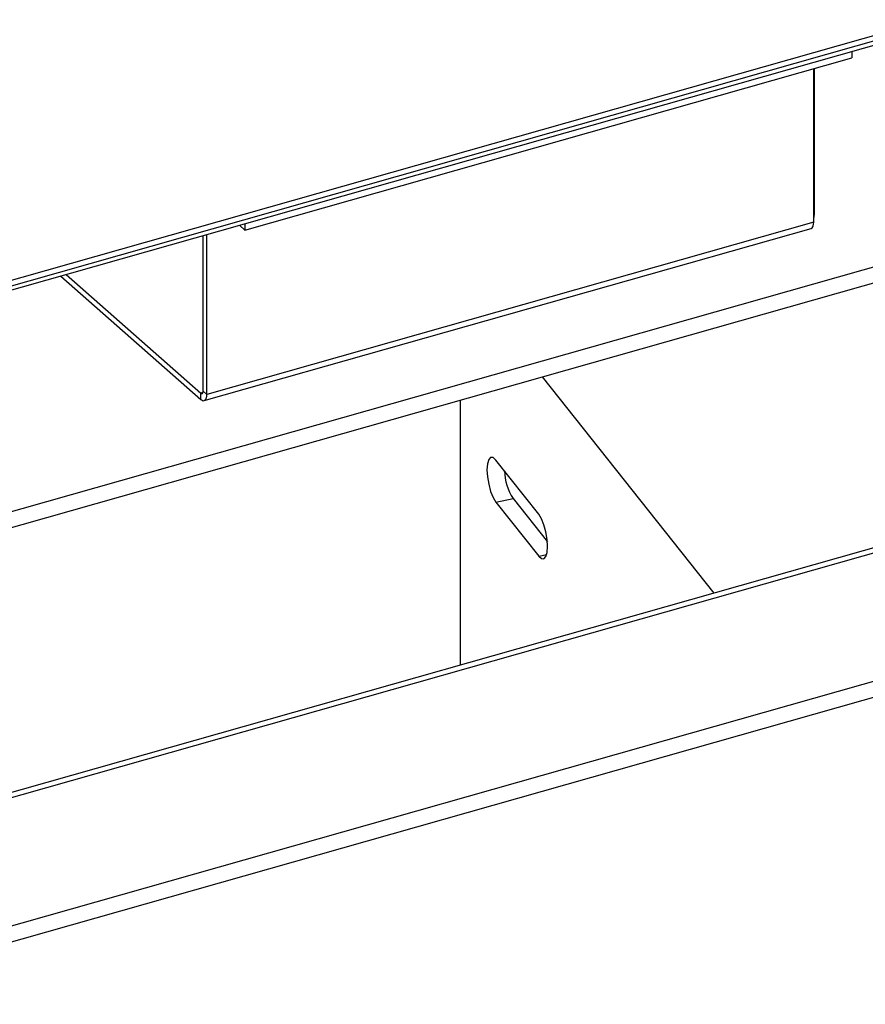
# Model space of a CAD drawing. Extents: x 19.1 to 29.8, y 0.6 to 8.7.
# Drawn here: x 26.1 to 26.2, y 4.9 to 5.1 of the extents above; entities that cross this region are included whole.
import ezdxf

# ---------------------------------------------------------------- set-up
doc = ezdxf.new("R2010")
doc.units = 0
doc.header["$MEASUREMENT"] = 0
doc.layers.get('0').update_dxf_attribs({"linetype": 'CONTINUOUS'})
doc.layers.add('D7', color=7, linetype='CONTINUOUS')

# ---------------------------------------------------------------- blocks, each defined once
blk = doc.blocks.new('A$C17E24F3F')
at = {"color": 7, "linetype": 'CONTINUOUS'}
for p, q in [((5.126176046280136, 1.480966049443547), (5.256000504494224, 1.517824589976469)), ((5.126889683202251, 1.48045794730873), (5.255286859055118, 1.516911267242333)), ((5.25472533943848, 1.51619263498683), (5.127451196117448, 1.48005815589927)), ((5.246079776241714, 1.513738067905239), (5.246079776241714, 1.512915711020304)), ((5.168125921761558, 1.490783784998198), (5.246079776241714, 1.512915711020304)), ((5.241181243282156, 1.49181344573836), (5.241181243282156, 1.511524965561971)), ((5.2412538500393, 1.511545579390351), (5.2412538500393, 1.492713742199671)), ((5.241181243282156, 1.49181344573836), (5.163227388801999, 1.469681519716255)), ((5.168125921761558, 1.491606141883132), (5.168125921761558, 1.490783784998198)), ((5.241181243282156, 1.49269312837129), (5.2412538500393, 1.492713742199671)), ((5.162889801271334, 1.468874963810588), (5.24084365575149, 1.491006889832695)), ((5.167419714422479, 1.491405642129928), (5.168125921761558, 1.490783784998198)), ((5.162757208329168, 1.470095541298937), (5.162757208329168, 1.490081907202091)), ((5.163227388801999, 1.469681519716255), (5.163227388801999, 1.4902153964248)), ((5.132915866875607, 1.453164634613779), (5.251718973168266, 1.486894096449882)), ((5.132915866875607, 1.451101290096522), (5.251718973168266, 1.484830751932625)), ((5.144455893017664, 1.484885969691591), (5.162471952393773, 1.469021768926725)), ((5.145164067639058, 1.485087027977109), (5.162471952393773, 1.469846416651849)), ((5.206318502692326, 1.471941076872387), (5.228333853549756, 1.444122287157631)), ((5.162757208329168, 1.470095541298937), (5.163227388801999, 1.469681519716255)), ((5.162734847869473, 1.469921055465521), (5.162471952393773, 1.469846416651849)), ((5.162471952393773, 1.469021768926725), (5.162471952393773, 1.469846416651849)), ((5.195774926136878, 1.468947643668992), (5.195774926136878, 1.434878655853542)), ((5.298275408557203, 1.463979020738728), (5.090397402397244, 1.404961485523103)), ((5.091374540479734, 1.40461817026832), (5.299252546639707, 1.463635705483943)), ((5.205853141548459, 1.454290629933695), (5.200355933142149, 1.461236950510814)), ((5.200355933142149, 1.455845686617481), (5.202571346318209, 1.456283997367743)), ((5.202571346318209, 1.456283997367743), (5.206974996395275, 1.450719506651033)), ((5.200355933142149, 1.455845686617481), (5.205853141548459, 1.448899366040362)), ((5.109869540726478, 1.393375021882381), (5.309085963296454, 1.449933493130688)), ((5.205853141548459, 1.448899366040362), (5.206879602982852, 1.449102447382607)), ((5.109869540726478, 1.391311677365124), (5.309085963296454, 1.447870148613431))]:
    blk.add_line(p, q, dxfattribs=at)
at = {"color": 7, "linetype": 'CONTINUOUS', "flags": 128}
for points in [[(5.24084365575149, 1.491006889832695), (5.240845504855287, 1.491007421690783), (5.240959981080948, 1.491071394041064), (5.241053929291397, 1.491189446524094), (5.241123739109611, 1.49135704244916), (5.241166727783394, 1.491567741198844), (5.241181243282156, 1.49181344573836)], [(5.162471952393773, 1.469846416651849), (5.162527603066067, 1.469807026261821), (5.162581115114236, 1.469788376227802), (5.162630432100272, 1.469791183260138), (5.162673658800074, 1.469815339486155), (5.162709134035794, 1.469859916595635), (5.162735494514024, 1.469923201515256), (5.16275172721636, 1.470002762241046), (5.162757208329168, 1.470095541298937)], [(5.162471952393773, 1.469021768926725), (5.162619330725917, 1.468917452307613), (5.162761045391406, 1.468868061872692), (5.16289165037513, 1.468875495668676), (5.163006126600791, 1.468939468018958), (5.16310007481124, 1.469057520501989), (5.16316988462944, 1.469225116427053), (5.163212873303237, 1.469435815176737), (5.163227388801999, 1.469681519716255)], [(5.200355933142149, 1.461236950510814), (5.200002030888157, 1.461552210873124), (5.199682771052565, 1.461572744118108), (5.199429405012495, 1.461296540308687), (5.199266734001256, 1.460750636198153), (5.199210681390838, 1.459988468684381), (5.199266734001256, 1.459084644033952), (5.199429405012495, 1.45812763490097), (5.199682771052565, 1.457211120007241), (5.200002030888157, 1.4564248142163), (5.200355933142149, 1.455845686617481)], [(5.205853141548459, 1.448899366040362), (5.206207043802451, 1.448584105678053), (5.206526303638043, 1.448563572433068), (5.206779669678113, 1.448839776242488), (5.206942340689352, 1.449385680353023), (5.206998393299784, 1.450147847866795), (5.206942340689352, 1.451051672517222), (5.206779669678113, 1.452008681650208), (5.206526303638043, 1.452925196543935), (5.206207043802451, 1.453711502334876), (5.205853141548459, 1.454290629933695)]]:
    blk.add_lwpolyline(points, dxfattribs=at)
at = {"color": 7, "linetype": 'CONTINUOUS'}
for centre, radius, start, end in [((5.239722275911404, 1.492727587633395), 0.001531636707997309, 342.2798418860333, 359.482060126835), ((5.208798403996568, 1.460201978806371), 0.007357093575801022, 182.7022733791729, 212.1775540138285)]:
    blk.add_arc(centre, radius, start, end, dxfattribs=at)

msp = doc.modelspace()

# ---------------------------------------------------------------- block references
at = {"layer": 'D7', "color": 7, "linetype": 'CONTINUOUS'}
msp.add_blockref('A$C17E24F3F', (20.95249427195424, 3.539197432739421), dxfattribs=at)

doc.saveas('drawing.dxf')
